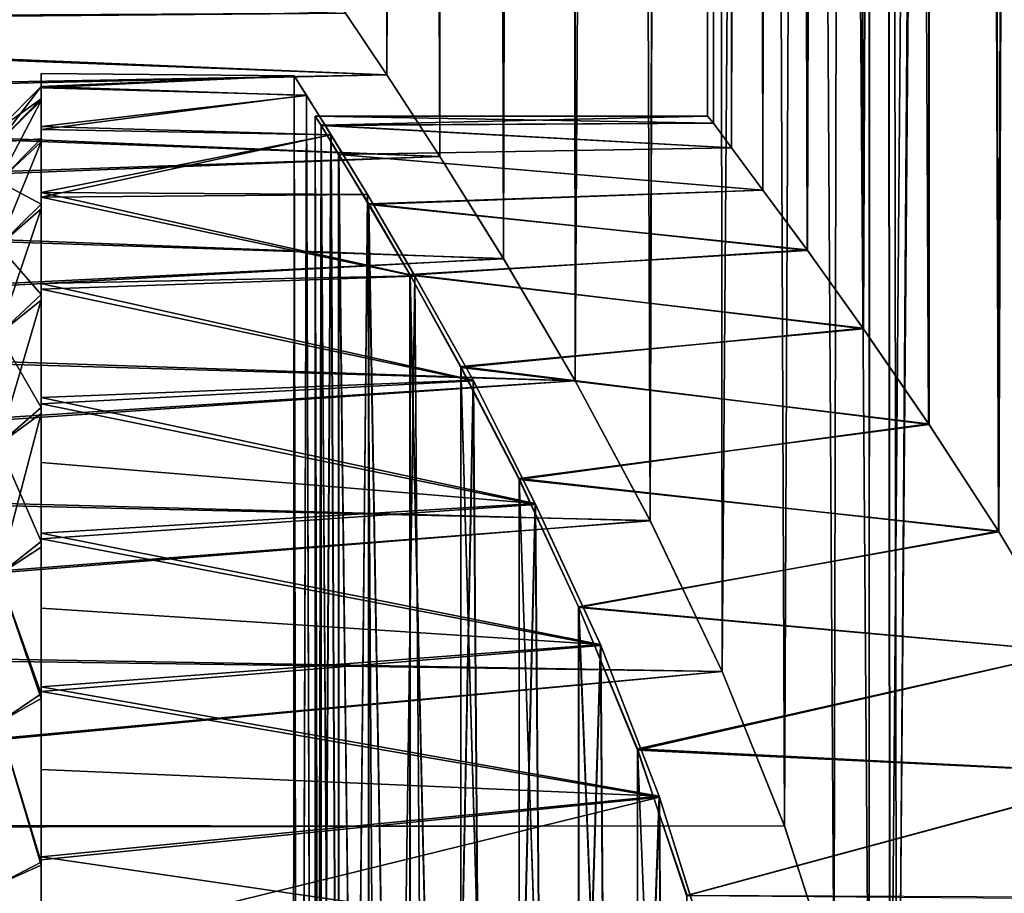
# Model space of a CAD drawing. Units: millimetres. Extents: x -72 to 116, y -4 to 920.
# Drawn here: x -28 to -17, y 631 to 641 of the extents above; entities that cross this region are included whole.
import ezdxf

# ---------------------------------------------------------------- set-up
doc = ezdxf.new("R2010")
doc.units = ezdxf.units.MM
doc.header["$LTSCALE"] = 65.185185
for name, color, linetype in [('118', 7, 'CONTINUOUS'), ('149', 7, 'CONTINUOUS'), ('186', 7, 'CONTINUOUS'), ('347', 7, 'CONTINUOUS'), ('355', 7, 'CONTINUOUS'), ('364', 7, 'CONTINUOUS'), ('371', 7, 'CONTINUOUS'), ('395', 7, 'CONTINUOUS'), ('397', 7, 'CONTINUOUS'), ('401', 7, 'CONTINUOUS'), ('404', 7, 'CONTINUOUS'), ('407', 7, 'CONTINUOUS')]:
    doc.layers.add(name, color=color, linetype=linetype)

msp = doc.modelspace()

# ---------------------------------------------------------------- linework, layer by layer
at = {"layer": '118', "color": 7, "linetype": 'CONTINUOUS', "true_color": 0xc8c8c8}
for points in [[(-24.233, 641.454, -5.505), (-24.059, 885, -6.22), (-23.749, 640.733, -7.315), (-24.233, 641.454, -5.505)], [(-24.059, 885, -6.22), (-23.075, 885, -9.211), (-23.749, 640.733, -7.315), (-24.059, 885, -6.22)], [(-23.749, 640.733, -7.315), (-23.075, 885, -9.211), (-23.128, 639.779, -9.088), (-23.749, 640.733, -7.315)], [(-23.128, 639.779, -9.088), (-23.075, 885, -9.211), (-22.384, 638.584, -10.793), (-23.128, 639.779, -9.088)], [(-23.075, 885, -9.211), (-21.721, 885, -12.071), (-22.384, 638.584, -10.793), (-23.075, 885, -9.211)], [(-22.384, 638.584, -10.793), (-21.721, 885, -12.071), (-21.546, 637.155, -12.381), (-22.384, 638.584, -10.793)], [(-21.721, 885, -12.071), (-20.02, 885, -14.715), (-21.546, 637.155, -12.381), (-21.721, 885, -12.071)], [(-21.546, 637.155, -12.381), (-20.02, 885, -14.715), (-20.669, 635.521, -13.796), (-21.546, 637.155, -12.381)], [(-20.669, 635.521, -13.796), (-20.02, 885, -14.715), (-19.83, 633.757, -14.977), (-20.669, 635.521, -13.796)], [(-20.02, 885, -14.715), (-17.996, 885, -17.135), (-19.83, 633.757, -14.977), (-20.02, 885, -14.715)], [(-19.83, 633.757, -14.977), (-17.996, 885, -17.135), (-19.101, 631.952, -15.896), (-19.83, 633.757, -14.977)], [(-19.101, 631.952, -15.896), (-17.996, 885, -17.135), (-18.522, 630.156, -16.566), (-19.101, 631.952, -15.896)], [(-18.522, 630.156, -16.566), (-17.996, 885, -17.135), (-18.111, 628.391, -17.016), (-18.522, 630.156, -16.566)], [(-18.111, 628.391, -17.016), (-17.996, 885, -17.135), (-17.868, 626.667, -17.27), (-18.111, 628.391, -17.016)], [(-17.996, 885, -17.135), (-15.71, 885, -19.252), (-17.868, 626.667, -17.27), (-17.996, 885, -17.135)], [(-17.868, 626.667, -17.27), (-15.71, 885, -19.252), (-17.79, 625, -17.35), (-17.868, 626.667, -17.27)], [(-15.71, 885, -19.252), (-15.843, 30, -19.143), (-17.79, 625, -17.35), (-15.71, 885, -19.252)]]:
    msp.add_3dface(points, dxfattribs=at)
at = {"layer": '149', "color": 7, "linetype": 'CONTINUOUS', "true_color": 0xc8c8c8}
for points in [[(-24.233, 641.454, 5.504), (-23.749, 640.733, 7.314), (-24.064, 885, 6.199), (-24.233, 641.454, 5.504)], [(-23.749, 640.733, 7.314), (-23.129, 639.779, 9.087), (-24.064, 885, 6.199), (-23.749, 640.733, 7.314)], [(-24.064, 885, 6.199), (-23.129, 639.779, 9.087), (-23.094, 885, 9.167), (-24.064, 885, 6.199)], [(-23.129, 639.779, 9.087), (-22.385, 638.585, 10.791), (-23.094, 885, 9.167), (-23.129, 639.779, 9.087)], [(-23.094, 885, 9.167), (-22.385, 638.585, 10.791), (-21.76, 885, 12), (-23.094, 885, 9.167)], [(-22.385, 638.585, 10.791), (-21.547, 637.156, 12.38), (-21.76, 885, 12), (-22.385, 638.585, 10.791)], [(-21.547, 637.156, 12.38), (-20.669, 635.522, 13.795), (-21.76, 885, 12), (-21.547, 637.156, 12.38)], [(-21.76, 885, 12), (-20.669, 635.522, 13.795), (-20.088, 885, 14.624), (-21.76, 885, 12)], [(-20.669, 635.522, 13.795), (-19.83, 633.758, 14.976), (-20.088, 885, 14.624), (-20.669, 635.522, 13.795)], [(-18.523, 630.158, 16.566), (-18.111, 628.392, 17.015), (-20.088, 885, 14.624), (-18.523, 630.158, 16.566)], [(-20.088, 885, 14.624), (-18.111, 628.392, 17.015), (-18.096, 885, 17.029), (-20.088, 885, 14.624)], [(-19.101, 631.953, 15.895), (-18.523, 630.158, 16.566), (-20.088, 885, 14.624), (-19.101, 631.953, 15.895)], [(-19.83, 633.758, 14.976), (-19.101, 631.953, 15.895), (-20.088, 885, 14.624), (-19.83, 633.758, 14.976)], [(-18.111, 628.392, 17.015), (-17.868, 626.667, 17.27), (-18.096, 885, 17.029), (-18.111, 628.392, 17.015)], [(-17.868, 626.667, 17.27), (-17.79, 625, 17.35), (-18.096, 885, 17.029), (-17.868, 626.667, 17.27)], [(-18.096, 885, 17.029), (-17.79, 625, 17.35), (-15.843, 885, 19.143), (-18.096, 885, 17.029)], [(-17.79, 625, 17.35), (-15.71, 30, 19.252), (-15.843, 885, 19.143), (-17.79, 625, 17.35)]]:
    msp.add_3dface(points, dxfattribs=at)
at = {"layer": '186', "color": 7, "linetype": 'CONTINUOUS', "true_color": 0xc8c8c8}
for points in [[(-39.25, 642.003, -3.446), (-24.233, 641.454, -5.505), (-39.25, 641.372, -5.737), (-39.25, 642.003, -3.446)], [(-39.25, 641.323, 5.873), (-24.577, 641.957, 3.675), (-39.25, 641.974, 3.584), (-39.25, 641.323, 5.873)], [(-24.233, 641.454, 5.504), (-24.577, 641.957, 3.675), (-39.25, 641.323, 5.873), (-24.233, 641.454, 5.504)], [(-23.749, 640.733, 7.314), (-24.233, 641.454, 5.504), (-39.25, 641.323, 5.873), (-23.749, 640.733, 7.314)], [(-24.233, 641.454, -5.505), (-23.749, 640.733, -7.315), (-39.25, 641.372, -5.737), (-24.233, 641.454, -5.505)], [(-39.25, 641.372, -5.737), (-23.749, 640.733, -7.315), (-39.25, 640.447, -7.899), (-39.25, 641.372, -5.737)], [(-39.25, 640.382, 8.025), (-23.749, 640.733, 7.314), (-39.25, 641.323, 5.873), (-39.25, 640.382, 8.025)], [(-23.129, 639.779, 9.087), (-23.749, 640.733, 7.314), (-39.25, 640.382, 8.025), (-23.129, 639.779, 9.087)], [(-23.749, 640.733, -7.315), (-23.128, 639.779, -9.088), (-39.25, 640.447, -7.899), (-23.749, 640.733, -7.315)], [(-39.25, 640.447, -7.899), (-23.128, 639.779, -9.088), (-39.25, 639.224, -9.932), (-39.25, 640.447, -7.899)], [(-39.25, 639.148, 10.039), (-23.129, 639.779, 9.087), (-39.25, 640.382, 8.025), (-39.25, 639.148, 10.039)], [(-22.385, 638.585, 10.791), (-23.129, 639.779, 9.087), (-39.25, 639.148, 10.039), (-22.385, 638.585, 10.791)], [(-23.128, 639.779, -9.088), (-22.384, 638.584, -10.793), (-39.25, 639.224, -9.932), (-23.128, 639.779, -9.088)], [(-39.25, 639.224, -9.932), (-22.384, 638.584, -10.793), (-39.25, 637.748, -11.768), (-39.25, 639.224, -9.932)], [(-39.25, 637.67, 11.852), (-22.385, 638.585, 10.791), (-39.25, 639.148, 10.039), (-39.25, 637.67, 11.852)], [(-21.547, 637.156, 12.38), (-22.385, 638.585, 10.791), (-39.25, 637.67, 11.852), (-21.547, 637.156, 12.38)], [(-22.384, 638.584, -10.793), (-21.546, 637.155, -12.381), (-39.25, 637.748, -11.768), (-22.384, 638.584, -10.793)], [(-39.25, 637.748, -11.768), (-21.546, 637.155, -12.381), (-39.25, 636.017, -13.401), (-39.25, 637.748, -11.768)], [(-39.25, 635.947, 13.459), (-21.547, 637.156, 12.38), (-39.25, 637.67, 11.852), (-39.25, 635.947, 13.459)], [(-20.669, 635.522, 13.795), (-21.547, 637.156, 12.38), (-39.25, 635.947, 13.459), (-20.669, 635.522, 13.795)], [(-21.546, 637.155, -12.381), (-20.669, 635.521, -13.796), (-39.25, 636.017, -13.401), (-21.546, 637.155, -12.381)], [(-39.25, 636.017, -13.401), (-20.669, 635.521, -13.796), (-39.25, 634.088, -14.778), (-39.25, 636.017, -13.401)], [(-39.25, 634.031, 14.813), (-20.669, 635.522, 13.795), (-39.25, 635.947, 13.459), (-39.25, 634.031, 14.813)], [(-19.83, 633.758, 14.976), (-20.669, 635.522, 13.795), (-39.25, 634.031, 14.813), (-19.83, 633.758, 14.976)], [(-20.669, 635.521, -13.796), (-19.83, 633.757, -14.977), (-39.25, 634.088, -14.778), (-20.669, 635.521, -13.796)], [(-39.25, 634.088, -14.778), (-19.83, 633.757, -14.977), (-39.25, 631.964, -15.887), (-39.25, 634.088, -14.778)], [(-39.25, 631.927, 15.904), (-19.83, 633.758, 14.976), (-39.25, 634.031, 14.813), (-39.25, 631.927, 15.904)], [(-19.101, 631.953, 15.895), (-19.83, 633.758, 14.976), (-39.25, 631.927, 15.904), (-19.101, 631.953, 15.895)], [(-19.83, 633.757, -14.977), (-19.101, 631.952, -15.896), (-39.25, 631.964, -15.887), (-19.83, 633.757, -14.977)], [(-19.101, 631.952, -15.896), (-18.522, 630.156, -16.566), (-39.25, 631.964, -15.887), (-19.101, 631.952, -15.896)], [(-39.25, 631.964, -15.887), (-18.522, 630.156, -16.566), (-39.25, 629.719, -16.696), (-39.25, 631.964, -15.887)], [(-18.523, 630.158, 16.566), (-19.101, 631.953, 15.895), (-39.25, 631.927, 15.904), (-18.523, 630.158, 16.566)], [(-39.25, 629.7, 16.701), (-18.523, 630.158, 16.566), (-39.25, 631.927, 15.904), (-39.25, 629.7, 16.701)]]:
    msp.add_3dface(points, dxfattribs=at)
at = {"layer": '347', "color": 7, "linetype": 'CONTINUOUS', "true_color": 0xc8c8c8}
for points in [[(-28.29, 639.946, 2.149), (-28.29, 640.1), (-27.79, 640.598, 0.063), (-28.29, 639.946, 2.149)], [(-27.79, 640.433, 2.276), (-28.29, 639.946, 2.149), (-27.79, 640.598, 0.063), (-27.79, 640.433, 2.276)], [(-27.79, 640.598, 0.063), (-28.29, 640.1), (-27.79, 640.451, -2.151), (-27.79, 640.598, 0.063)], [(-28.29, 640.1), (-28.29, 639.946, -2.149), (-27.79, 640.451, -2.151), (-28.29, 640.1)], [(-27.79, 640.451, -2.151), (-28.29, 639.946, -2.149), (-27.79, 639.986, -4.324), (-27.79, 640.451, -2.151)], [(-28.29, 639.488, 4.254), (-28.29, 639.946, 2.149), (-27.79, 640.433, 2.276), (-28.29, 639.488, 4.254)], [(-27.79, 639.949, 4.448), (-28.29, 639.488, 4.254), (-27.79, 640.433, 2.276), (-27.79, 639.949, 4.448)], [(-28.29, 639.946, -2.149), (-28.29, 639.488, -4.254), (-27.79, 639.986, -4.324), (-28.29, 639.946, -2.149)], [(-27.79, 639.986, -4.324), (-28.29, 639.488, -4.254), (-27.79, 639.222, -6.411), (-27.79, 639.986, -4.324)], [(-28.29, 638.735, 6.273), (-28.29, 639.488, 4.254), (-27.79, 639.949, 4.448), (-28.29, 638.735, 6.273)], [(-27.79, 639.168, 6.529), (-28.29, 638.735, 6.273), (-27.79, 639.949, 4.448), (-27.79, 639.168, 6.529)], [(-28.29, 639.488, -4.254), (-28.29, 638.735, -6.273), (-27.79, 639.222, -6.411), (-28.29, 639.488, -4.254)], [(-27.79, 639.222, -6.411), (-28.29, 638.735, -6.273), (-27.79, 638.166, -8.364), (-27.79, 639.222, -6.411)], [(-28.29, 637.703, 8.164), (-28.29, 638.735, 6.273), (-27.79, 639.168, 6.529), (-28.29, 637.703, 8.164)], [(-27.79, 638.101, 8.466), (-28.29, 637.703, 8.164), (-27.79, 639.168, 6.529), (-27.79, 638.101, 8.466)], [(-28.29, 638.735, -6.273), (-28.29, 637.703, -8.164), (-27.79, 638.166, -8.364), (-28.29, 638.735, -6.273)], [(-27.79, 638.166, -8.364), (-28.29, 637.703, -8.164), (-27.79, 636.846, -10.151), (-27.79, 638.166, -8.364)], [(-28.29, 636.412, 9.888), (-28.29, 637.703, 8.164), (-27.79, 638.101, 8.466), (-28.29, 636.412, 9.888)], [(-27.79, 636.775, 10.232), (-28.29, 636.412, 9.888), (-27.79, 638.101, 8.466), (-27.79, 636.775, 10.232)], [(-28.29, 637.703, -8.164), (-28.29, 636.412, -9.888), (-27.79, 636.846, -10.151), (-28.29, 637.703, -8.164)], [(-27.79, 636.846, -10.151), (-28.29, 636.412, -9.888), (-27.79, 635.278, -11.733), (-27.79, 636.846, -10.151)], [(-28.29, 634.888, 11.412), (-28.29, 636.412, 9.888), (-27.79, 636.775, 10.232), (-28.29, 634.888, 11.412)], [(-27.79, 635.212, 11.791), (-28.29, 634.888, 11.412), (-27.79, 636.775, 10.232), (-27.79, 635.212, 11.791)], [(-28.29, 636.412, -9.888), (-28.29, 634.888, -11.412), (-27.79, 635.278, -11.733), (-28.29, 636.412, -9.888)], [(-27.79, 635.278, -11.733), (-28.29, 634.888, -11.412), (-27.79, 633.498, -13.082), (-27.79, 635.278, -11.733)], [(-27.79, 633.444, 13.117), (-28.29, 634.888, 11.412), (-27.79, 635.212, 11.791), (-27.79, 633.444, 13.117)], [(-28.29, 633.164, 12.703), (-28.29, 634.888, 11.412), (-27.79, 633.444, 13.117), (-28.29, 633.164, 12.703)], [(-28.29, 634.888, -11.412), (-28.29, 633.164, -12.703), (-27.79, 633.498, -13.082), (-28.29, 634.888, -11.412)], [(-27.79, 633.498, -13.082), (-28.29, 633.164, -12.703), (-27.79, 631.531, -14.163), (-27.79, 633.498, -13.082)], [(-27.79, 631.495, 14.181), (-28.29, 633.164, 12.703), (-27.79, 633.444, 13.117), (-27.79, 631.495, 14.181)], [(-28.29, 631.273, 13.735), (-28.29, 633.164, 12.703), (-27.79, 631.495, 14.181), (-28.29, 631.273, 13.735)], [(-28.29, 633.164, -12.703), (-28.29, 631.273, -13.735), (-27.79, 631.531, -14.163), (-28.29, 633.164, -12.703)], [(-27.79, 631.531, -14.163), (-28.29, 631.273, -13.735), (-27.79, 629.429, -14.958), (-27.79, 631.531, -14.163)], [(-27.79, 629.41, 14.964), (-28.29, 631.273, 13.735), (-27.79, 631.495, 14.181), (-27.79, 629.41, 14.964)], [(-28.29, 629.254, 14.488), (-28.29, 631.273, 13.735), (-27.79, 629.41, 14.964), (-28.29, 629.254, 14.488)], [(-28.29, 631.273, -13.735), (-28.29, 629.254, -14.488), (-27.79, 629.429, -14.958), (-28.29, 631.273, -13.735)]]:
    msp.add_3dface(points, dxfattribs=at)
at = {"layer": '355', "color": 7, "linetype": 'CONTINUOUS', "true_color": 0xc8c8c8}
for points in [[(-27.79, 640.599, 2.172), (-27.79, 640.598, 0.063), (-27.79, 640.748, -0.063), (-27.79, 640.599, 2.172)], [(-27.79, 640.748, -0.063), (-27.79, 640.598, 0.063), (-27.79, 640.581, -2.298), (-27.79, 640.748, -0.063)], [(-27.79, 640.433, 2.276), (-27.79, 640.598, 0.063), (-27.79, 640.599, 2.172), (-27.79, 640.433, 2.276)], [(-27.79, 640.13, 4.366), (-27.79, 640.433, 2.276), (-27.79, 640.599, 2.172), (-27.79, 640.13, 4.366)], [(-27.79, 640.598, 0.063), (-27.79, 640.451, -2.151), (-27.79, 640.581, -2.298), (-27.79, 640.598, 0.063)], [(-27.79, 640.581, -2.298), (-27.79, 640.451, -2.151), (-27.79, 640.093, -4.49), (-27.79, 640.581, -2.298)], [(-27.79, 640.451, -2.151), (-27.79, 639.986, -4.324), (-27.79, 640.093, -4.49), (-27.79, 640.451, -2.151)], [(-27.79, 639.949, 4.448), (-27.79, 640.433, 2.276), (-27.79, 640.13, 4.366), (-27.79, 639.949, 4.448)], [(-27.79, 639.358, 6.473), (-27.79, 639.949, 4.448), (-27.79, 640.13, 4.366), (-27.79, 639.358, 6.473)], [(-27.79, 640.093, -4.49), (-27.79, 639.986, -4.324), (-27.79, 639.304, -6.592), (-27.79, 640.093, -4.49)], [(-27.79, 639.986, -4.324), (-27.79, 639.222, -6.411), (-27.79, 639.304, -6.592), (-27.79, 639.986, -4.324)], [(-27.79, 639.168, 6.529), (-27.79, 639.949, 4.448), (-27.79, 639.358, 6.473), (-27.79, 639.168, 6.529)], [(-27.79, 638.293, 8.444), (-27.79, 639.168, 6.529), (-27.79, 639.358, 6.473), (-27.79, 638.293, 8.444)], [(-27.79, 639.304, -6.592), (-27.79, 639.222, -6.411), (-27.79, 638.227, -8.548), (-27.79, 639.304, -6.592)], [(-27.79, 639.222, -6.411), (-27.79, 638.166, -8.364), (-27.79, 638.227, -8.548), (-27.79, 639.222, -6.411)], [(-27.79, 638.101, 8.466), (-27.79, 639.168, 6.529), (-27.79, 638.293, 8.444), (-27.79, 638.101, 8.466)], [(-27.79, 636.96, 10.248), (-27.79, 638.101, 8.466), (-27.79, 638.293, 8.444), (-27.79, 636.96, 10.248)], [(-27.79, 638.227, -8.548), (-27.79, 638.166, -8.364), (-27.79, 636.889, -10.331), (-27.79, 638.227, -8.548)], [(-27.79, 638.166, -8.364), (-27.79, 636.846, -10.151), (-27.79, 636.889, -10.331), (-27.79, 638.166, -8.364)], [(-27.79, 636.775, 10.232), (-27.79, 638.101, 8.466), (-27.79, 636.96, 10.248), (-27.79, 636.775, 10.232)], [(-27.79, 636.201, 11.071), (-27.79, 636.775, 10.232), (-27.79, 636.96, 10.248), (-27.79, 636.201, 11.071)], [(-27.79, 636.889, -10.331), (-27.79, 636.846, -10.151), (-27.79, 635.311, -11.904), (-27.79, 636.889, -10.331)], [(-27.79, 636.846, -10.151), (-27.79, 635.278, -11.733), (-27.79, 635.311, -11.904), (-27.79, 636.846, -10.151)], [(-27.79, 635.212, 11.791), (-27.79, 636.775, 10.232), (-27.79, 635.377, 11.846), (-27.79, 635.212, 11.791)], [(-27.79, 635.377, 11.846), (-27.79, 636.775, 10.232), (-27.79, 636.201, 11.071), (-27.79, 635.377, 11.846)], [(-27.79, 634.499, 12.562), (-27.79, 635.212, 11.791), (-27.79, 635.377, 11.846), (-27.79, 634.499, 12.562)], [(-27.79, 635.311, -11.904), (-27.79, 635.278, -11.733), (-27.79, 633.526, -13.243), (-27.79, 635.311, -11.904)], [(-27.79, 635.278, -11.733), (-27.79, 633.498, -13.082), (-27.79, 633.526, -13.243), (-27.79, 635.278, -11.733)], [(-27.79, 633.444, 13.117), (-27.79, 635.212, 11.791), (-27.79, 633.58, 13.208), (-27.79, 633.444, 13.117)], [(-27.79, 633.58, 13.208), (-27.79, 635.212, 11.791), (-27.79, 634.499, 12.562), (-27.79, 633.58, 13.208)], [(-27.79, 632.612, 13.785), (-27.79, 633.444, 13.117), (-27.79, 633.58, 13.208), (-27.79, 632.612, 13.785)], [(-27.79, 633.526, -13.243), (-27.79, 633.498, -13.082), (-27.79, 631.557, -14.317), (-27.79, 633.526, -13.243)], [(-27.79, 633.498, -13.082), (-27.79, 631.531, -14.163), (-27.79, 631.557, -14.317), (-27.79, 633.498, -13.082)], [(-27.79, 631.495, 14.181), (-27.79, 633.444, 13.117), (-27.79, 631.594, 14.299), (-27.79, 631.495, 14.181)], [(-27.79, 631.594, 14.299), (-27.79, 633.444, 13.117), (-27.79, 632.612, 13.785), (-27.79, 631.594, 14.299)], [(-27.79, 630.541, 14.741), (-27.79, 631.495, 14.181), (-27.79, 631.594, 14.299), (-27.79, 630.541, 14.741)], [(-27.79, 631.557, -14.317), (-27.79, 631.531, -14.163), (-27.79, 630.514, -14.752), (-27.79, 631.557, -14.317)], [(-27.79, 631.531, -14.163), (-27.79, 629.429, -14.958), (-27.79, 630.514, -14.752), (-27.79, 631.531, -14.163)], [(-27.79, 629.41, 14.964), (-27.79, 631.495, 14.181), (-27.79, 629.471, 15.102), (-27.79, 629.41, 14.964)], [(-27.79, 629.471, 15.102), (-27.79, 631.495, 14.181), (-27.79, 630.541, 14.741), (-27.79, 629.471, 15.102)]]:
    msp.add_3dface(points, dxfattribs=at)
at = {"layer": '364', "color": 7, "linetype": 'CONTINUOUS', "true_color": 0xc8c8c8}
for points in [[(-27.79, 640.599, 2.172), (-27.79, 640.748, -0.063), (-24.831, 640.721, 0.957), (-27.79, 640.599, 2.172)], [(-27.79, 640.748, -0.063), (-27.79, 640.581, -2.298), (-24.832, 640.722, -0.939), (-27.79, 640.748, -0.063)], [(-24.831, 640.721, 0.957), (-27.79, 640.748, -0.063), (-24.832, 640.722, -0.939), (-24.831, 640.721, 0.957)], [(-24.832, 640.722, -0.939), (-27.79, 640.581, -2.298), (-24.688, 640.495, -2.822), (-24.832, 640.722, -0.939)], [(-24.686, 640.492, 2.837), (-27.79, 640.599, 2.172), (-24.831, 640.721, 0.957), (-24.686, 640.492, 2.837)], [(-27.79, 640.13, 4.366), (-27.79, 640.599, 2.172), (-24.686, 640.492, 2.837), (-27.79, 640.13, 4.366)], [(-27.79, 640.581, -2.298), (-27.79, 640.093, -4.49), (-24.688, 640.495, -2.822), (-27.79, 640.581, -2.298)], [(-24.688, 640.495, -2.822), (-27.79, 640.093, -4.49), (-24.403, 640.034, -4.695), (-24.688, 640.495, -2.822)], [(-24.401, 640.031, 4.705), (-27.79, 640.13, 4.366), (-24.686, 640.492, 2.837), (-24.401, 640.031, 4.705)], [(-27.79, 639.358, 6.473), (-27.79, 640.13, 4.366), (-24.401, 640.031, 4.705), (-27.79, 639.358, 6.473)], [(-27.79, 640.093, -4.49), (-27.79, 639.304, -6.592), (-24.403, 640.034, -4.695), (-27.79, 640.093, -4.49)], [(-24.403, 640.034, -4.695), (-27.79, 639.304, -6.592), (-23.974, 639.334, -6.526), (-24.403, 640.034, -4.695)], [(-23.973, 639.333, 6.53), (-27.79, 639.358, 6.473), (-24.401, 640.031, 4.705), (-23.973, 639.333, 6.53)], [(-27.79, 638.293, 8.444), (-27.79, 639.358, 6.473), (-23.422, 638.382, 8.306), (-27.79, 638.293, 8.444)], [(-23.422, 638.382, 8.306), (-27.79, 639.358, 6.473), (-23.973, 639.333, 6.53), (-23.422, 638.382, 8.306)], [(-23.974, 639.334, -6.526), (-27.79, 639.304, -6.592), (-23.422, 638.38, -8.308), (-23.974, 639.334, -6.526)], [(-27.79, 639.304, -6.592), (-27.79, 638.227, -8.548), (-23.422, 638.38, -8.308), (-27.79, 639.304, -6.592)], [(-22.738, 637.164, 10.005), (-27.79, 638.293, 8.444), (-23.422, 638.382, 8.306), (-22.738, 637.164, 10.005)], [(-23.422, 638.38, -8.308), (-27.79, 638.227, -8.548), (-22.734, 637.158, -10.012), (-23.422, 638.38, -8.308)], [(-27.79, 636.96, 10.248), (-27.79, 638.293, 8.444), (-22.738, 637.164, 10.005), (-27.79, 636.96, 10.248)], [(-27.79, 638.227, -8.548), (-27.79, 636.889, -10.331), (-22.734, 637.158, -10.012), (-27.79, 638.227, -8.548)], [(-22.015, 635.721, 11.538), (-27.79, 636.96, 10.248), (-22.738, 637.164, 10.005), (-22.015, 635.721, 11.538)], [(-22.734, 637.158, -10.012), (-27.79, 636.889, -10.331), (-22.01, 635.711, -11.547), (-22.734, 637.158, -10.012)], [(-27.79, 636.201, 11.071), (-27.79, 636.96, 10.248), (-22.015, 635.721, 11.538), (-27.79, 636.201, 11.071)], [(-27.79, 636.889, -10.331), (-27.79, 635.311, -11.904), (-22.01, 635.711, -11.547), (-27.79, 636.889, -10.331)], [(-27.79, 635.377, 11.846), (-27.79, 636.201, 11.071), (-22.015, 635.721, 11.538), (-27.79, 635.377, 11.846)], [(-21.253, 634.075, 12.873), (-27.79, 635.377, 11.846), (-22.015, 635.721, 11.538), (-21.253, 634.075, 12.873)], [(-22.01, 635.711, -11.547), (-27.79, 635.311, -11.904), (-21.249, 634.063, -12.881), (-22.01, 635.711, -11.547)], [(-27.79, 634.499, 12.562), (-27.79, 635.377, 11.846), (-21.253, 634.075, 12.873), (-27.79, 634.499, 12.562)], [(-27.79, 635.311, -11.904), (-27.79, 633.526, -13.243), (-21.249, 634.063, -12.881), (-27.79, 635.311, -11.904)], [(-27.79, 633.58, 13.208), (-27.79, 634.499, 12.562), (-21.253, 634.075, 12.873), (-27.79, 633.58, 13.208)], [(-20.565, 632.3, 13.956), (-27.79, 633.58, 13.208), (-21.253, 634.075, 12.873), (-20.565, 632.3, 13.956)], [(-21.249, 634.063, -12.881), (-27.79, 633.526, -13.243), (-20.561, 632.289, -13.962), (-21.249, 634.063, -12.881)], [(-27.79, 632.612, 13.785), (-27.79, 633.58, 13.208), (-20.565, 632.3, 13.956), (-27.79, 632.612, 13.785)], [(-27.79, 633.526, -13.243), (-27.79, 631.557, -14.317), (-20.561, 632.289, -13.962), (-27.79, 633.526, -13.243)], [(-27.79, 631.594, 14.299), (-27.79, 632.612, 13.785), (-20.565, 632.3, 13.956), (-27.79, 631.594, 14.299)], [(-19.986, 630.45, 14.777), (-27.79, 631.594, 14.299), (-20.565, 632.3, 13.956), (-19.986, 630.45, 14.777)], [(-27.79, 631.557, -14.317), (-27.79, 630.514, -14.752), (-20.561, 632.289, -13.962), (-27.79, 631.557, -14.317)], [(-20.561, 632.289, -13.962), (-27.79, 630.514, -14.752), (-19.984, 630.444, -14.779), (-20.561, 632.289, -13.962)], [(-27.79, 630.541, 14.741), (-27.79, 631.594, 14.299), (-19.986, 630.45, 14.777), (-27.79, 630.541, 14.741)]]:
    msp.add_3dface(points, dxfattribs=at)
at = {"layer": '371', "color": 7, "linetype": 'CONTINUOUS', "true_color": 0xc8c8c8}
for points in [[(-24.784, 609.352, -1.806), (-24.85, 609.25, 0.009), (-24.832, 640.722, -0.939), (-24.784, 609.352, -1.806)], [(-24.85, 609.25, 0.009), (-24.831, 640.721, 0.957), (-24.832, 640.722, -0.939), (-24.85, 609.25, 0.009)], [(-24.85, 609.25, 0.009), (-24.783, 609.354, 1.823), (-24.831, 640.721, 0.957), (-24.85, 609.25, 0.009)], [(-24.784, 609.352, -1.806), (-24.832, 640.722, -0.939), (-24.688, 640.495, -2.822), (-24.784, 609.352, -1.806)], [(-24.783, 609.354, 1.823), (-24.686, 640.492, 2.837), (-24.831, 640.721, 0.957), (-24.783, 609.354, 1.823)], [(-24.586, 609.668, -3.61), (-24.784, 609.352, -1.806), (-24.688, 640.495, -2.822), (-24.586, 609.668, -3.61)], [(-24.783, 609.354, 1.823), (-24.584, 609.672, 3.623), (-24.686, 640.492, 2.837), (-24.783, 609.354, 1.823)], [(-24.586, 609.668, -3.61), (-24.688, 640.495, -2.822), (-24.403, 640.034, -4.695), (-24.586, 609.668, -3.61)], [(-24.584, 609.672, 3.623), (-24.401, 640.031, 4.705), (-24.686, 640.492, 2.837), (-24.584, 609.672, 3.623)], [(-24.258, 610.202, -5.394), (-24.586, 609.668, -3.61), (-24.403, 640.034, -4.695), (-24.258, 610.202, -5.394)], [(-24.584, 609.672, 3.623), (-24.256, 610.205, 5.402), (-24.401, 640.031, 4.705), (-24.584, 609.672, 3.623)], [(-24.258, 610.202, -5.394), (-24.403, 640.034, -4.695), (-23.974, 639.334, -6.526), (-24.258, 610.202, -5.394)], [(-24.256, 610.205, 5.402), (-23.973, 639.333, 6.53), (-24.401, 640.031, 4.705), (-24.256, 610.205, 5.402)], [(-23.802, 610.958, -7.139), (-24.258, 610.202, -5.394), (-23.974, 639.334, -6.526), (-23.802, 610.958, -7.139)], [(-24.256, 610.205, 5.402), (-23.802, 610.958, 7.141), (-23.973, 639.333, 6.53), (-24.256, 610.205, 5.402)], [(-23.802, 610.958, -7.139), (-23.974, 639.334, -6.526), (-23.422, 638.38, -8.308), (-23.802, 610.958, -7.139)], [(-23.802, 610.958, 7.141), (-23.422, 638.382, 8.306), (-23.973, 639.333, 6.53), (-23.802, 610.958, 7.141)], [(-23.802, 610.958, 7.141), (-23.231, 611.96, 8.822), (-23.422, 638.382, 8.306), (-23.802, 610.958, 7.141)], [(-23.23, 611.962, -8.825), (-23.802, 610.958, -7.139), (-23.422, 638.38, -8.308), (-23.23, 611.962, -8.825)], [(-23.231, 611.96, 8.822), (-22.738, 637.164, 10.005), (-23.422, 638.382, 8.306), (-23.231, 611.96, 8.822)], [(-23.23, 611.962, -8.825), (-23.422, 638.38, -8.308), (-22.734, 637.158, -10.012), (-23.23, 611.962, -8.825)], [(-23.231, 611.96, 8.822), (-22.556, 613.198, 10.428), (-22.738, 637.164, 10.005), (-23.231, 611.96, 8.822)], [(-22.553, 613.205, -10.436), (-23.23, 611.962, -8.825), (-22.734, 637.158, -10.012), (-22.553, 613.205, -10.436)], [(-22.556, 613.198, 10.428), (-22.015, 635.721, 11.538), (-22.738, 637.164, 10.005), (-22.556, 613.198, 10.428)], [(-22.553, 613.205, -10.436), (-22.734, 637.158, -10.012), (-22.01, 635.711, -11.547), (-22.553, 613.205, -10.436)], [(-22.556, 613.198, 10.428), (-21.845, 614.626, 11.846), (-22.015, 635.721, 11.538), (-22.556, 613.198, 10.428)], [(-21.84, 614.637, -11.855), (-22.553, 613.205, -10.436), (-22.01, 635.711, -11.547), (-21.84, 614.637, -11.855)], [(-21.845, 614.626, 11.846), (-21.253, 634.075, 12.873), (-22.015, 635.721, 11.538), (-21.845, 614.626, 11.846)], [(-21.84, 614.637, -11.855), (-22.01, 635.711, -11.547), (-21.249, 634.063, -12.881), (-21.84, 614.637, -11.855)], [(-21.845, 614.626, 11.846), (-21.121, 616.255, 13.093), (-21.253, 634.075, 12.873), (-21.845, 614.626, 11.846)], [(-21.116, 616.266, -13.101), (-21.84, 614.637, -11.855), (-21.249, 634.063, -12.881), (-21.116, 616.266, -13.101)], [(-21.121, 616.255, 13.093), (-20.565, 632.3, 13.956), (-21.253, 634.075, 12.873), (-21.121, 616.255, 13.093)], [(-21.116, 616.266, -13.101), (-21.249, 634.063, -12.881), (-20.561, 632.289, -13.962), (-21.116, 616.266, -13.101)], [(-21.121, 616.255, 13.093), (-20.469, 617.965, 14.09), (-20.565, 632.3, 13.956), (-21.121, 616.255, 13.093)], [(-20.465, 617.976, -14.096), (-21.116, 616.266, -13.101), (-20.561, 632.289, -13.962), (-20.465, 617.976, -14.096)], [(-20.469, 617.965, 14.09), (-19.986, 630.45, 14.777), (-20.565, 632.3, 13.956), (-20.469, 617.965, 14.09)], [(-20.465, 617.976, -14.096), (-20.561, 632.289, -13.962), (-19.984, 630.444, -14.779), (-20.465, 617.976, -14.096)]]:
    msp.add_3dface(points, dxfattribs=at)
at = {"layer": '395', "color": 7, "linetype": 'CONTINUOUS', "true_color": 0xc8c8c8}
for points in [[(-20, 846), (-19.823, 846, 2.646), (-20, 640.25), (-20, 846)], [(-20, 640.25), (-19.823, 846, 2.646), (-19.931, 640.169, 1.66), (-20, 640.25)], [(-19.931, 640.169, 1.66), (-19.823, 846, 2.646), (-19.719, 639.881, 3.342), (-19.931, 640.169, 1.66)], [(-19.823, 846, 2.646), (-19.31, 846, 5.208), (-19.719, 639.881, 3.342), (-19.823, 846, 2.646)], [(-19.719, 639.881, 3.342), (-19.31, 846, 5.208), (-19.352, 639.384, 5.049), (-19.719, 639.881, 3.342)], [(-19.352, 639.384, 5.049), (-19.31, 846, 5.208), (-18.831, 638.68, 6.738), (-19.352, 639.384, 5.049)], [(-19.31, 846, 5.208), (-18.451, 846, 7.71), (-18.831, 638.68, 6.738), (-19.31, 846, 5.208)], [(-18.831, 638.68, 6.738), (-18.451, 846, 7.71), (-18.179, 637.764, 8.339), (-18.831, 638.68, 6.738)], [(-18.451, 846, 7.71), (-17.274, 846, 10.08), (-18.179, 637.764, 8.339), (-18.451, 846, 7.71)], [(-18.179, 637.764, 8.339), (-17.274, 846, 10.08), (-17.411, 636.645, 9.842), (-18.179, 637.764, 8.339)], [(-17.411, 636.645, 9.842), (-17.274, 846, 10.08), (-16.596, 635.39, 11.161), (-17.411, 636.645, 9.842)], [(-17.274, 846, 10.08), (-15.792, 846, 12.267), (-16.596, 635.39, 11.161), (-17.274, 846, 10.08)], [(-16.596, 635.39, 11.161), (-15.792, 846, 12.267), (-15.761, 633.992, 12.312), (-16.596, 635.39, 11.161)]]:
    msp.add_3dface(points, dxfattribs=at)
at = {"layer": '397', "color": 7, "linetype": 'CONTINUOUS', "true_color": 0xc8c8c8}
for points in [[(-20, 640.25), (-19.931, 640.169, 1.66), (-24.586, 640.25), (-20, 640.25)], [(-24.586, 640.25), (-19.931, 640.169, 1.66), (-24.518, 640.141, 1.818), (-24.586, 640.25)], [(-19.931, 640.169, 1.66), (-19.719, 639.881, 3.342), (-24.518, 640.141, 1.818), (-19.931, 640.169, 1.66)], [(-24.518, 640.141, 1.818), (-19.719, 639.881, 3.342), (-24.312, 639.804, 3.659), (-24.518, 640.141, 1.818)], [(-19.719, 639.881, 3.342), (-19.352, 639.384, 5.049), (-24.312, 639.804, 3.659), (-19.719, 639.881, 3.342)], [(-24.312, 639.804, 3.659), (-19.352, 639.384, 5.049), (-23.959, 639.225, 5.496), (-24.312, 639.804, 3.659)], [(-19.352, 639.384, 5.049), (-18.831, 638.68, 6.738), (-23.959, 639.225, 5.496), (-19.352, 639.384, 5.049)], [(-23.959, 639.225, 5.496), (-18.831, 638.68, 6.738), (-23.479, 638.398, 7.284), (-23.959, 639.225, 5.496)], [(-18.831, 638.68, 6.738), (-18.179, 637.764, 8.339), (-23.479, 638.398, 7.284), (-18.831, 638.68, 6.738)], [(-23.479, 638.398, 7.284), (-18.179, 637.764, 8.339), (-22.883, 637.323, 8.984), (-23.479, 638.398, 7.284)], [(-18.179, 637.764, 8.339), (-17.411, 636.645, 9.842), (-22.883, 637.323, 8.984), (-18.179, 637.764, 8.339)], [(-22.883, 637.323, 8.984), (-17.411, 636.645, 9.842), (-22.202, 636.014, 10.547), (-22.883, 637.323, 8.984)], [(-17.411, 636.645, 9.842), (-16.596, 635.39, 11.161), (-22.202, 636.014, 10.547), (-17.411, 636.645, 9.842)], [(-22.202, 636.014, 10.547), (-16.596, 635.39, 11.161), (-21.51, 634.513, 11.919), (-22.202, 636.014, 10.547)], [(-16.596, 635.39, 11.161), (-15.761, 633.992, 12.312), (-21.51, 634.513, 11.919), (-16.596, 635.39, 11.161)], [(-21.51, 634.513, 11.919), (-15.761, 633.992, 12.312), (-20.818, 632.855, 13.072), (-21.51, 634.513, 11.919)], [(-15.761, 633.992, 12.312), (-14.986, 632.564, 13.244), (-20.818, 632.855, 13.072), (-15.761, 633.992, 12.312)], [(-20.818, 632.855, 13.072), (-14.986, 632.564, 13.244), (-20.246, 631.141, 13.959), (-20.818, 632.855, 13.072)], [(-14.986, 632.564, 13.244), (-14.308, 631.113, 13.974), (-20.246, 631.141, 13.959), (-14.986, 632.564, 13.244)]]:
    msp.add_3dface(points, dxfattribs=at)
at = {"layer": '401', "color": 7, "linetype": 'CONTINUOUS', "true_color": 0xc8c8c8}
for points in [[(-24.586, 640.25), (-24.518, 640.141, 1.818), (-24.586, 609.75), (-24.586, 640.25)], [(-24.586, 640.25), (-24.586, 609.75), (-24.517, 609.853, -1.833), (-24.586, 640.25)], [(-24.586, 640.25), (-24.517, 609.853, -1.833), (-24.517, 640.147, -1.834), (-24.586, 640.25)], [(-24.517, 609.853, -1.833), (-24.311, 610.196, -3.664), (-24.517, 640.147, -1.834), (-24.517, 609.853, -1.833)], [(-24.311, 610.196, -3.664), (-24.311, 639.804, -3.666), (-24.517, 640.147, -1.834), (-24.311, 610.196, -3.664)], [(-24.518, 640.141, 1.818), (-24.518, 609.859, 1.818), (-24.586, 609.75), (-24.518, 640.141, 1.818)], [(-24.518, 640.141, 1.818), (-24.312, 639.804, 3.659), (-24.312, 610.195, 3.658), (-24.518, 640.141, 1.818)], [(-24.518, 640.141, 1.818), (-24.312, 610.195, 3.658), (-24.518, 609.859, 1.818), (-24.518, 640.141, 1.818)], [(-24.312, 639.804, 3.659), (-23.959, 639.225, 5.496), (-23.961, 610.773, 5.491), (-24.312, 639.804, 3.659)], [(-24.312, 639.804, 3.659), (-23.961, 610.773, 5.491), (-24.312, 610.195, 3.658), (-24.312, 639.804, 3.659)], [(-24.311, 610.196, -3.664), (-23.963, 610.779, -5.499), (-24.311, 639.804, -3.666), (-24.311, 610.196, -3.664)], [(-23.963, 610.779, -5.499), (-23.962, 639.219, -5.503), (-24.311, 639.804, -3.666), (-23.963, 610.779, -5.499)], [(-23.959, 639.225, 5.496), (-23.482, 611.598, 7.277), (-23.961, 610.773, 5.491), (-23.959, 639.225, 5.496)], [(-23.959, 639.225, 5.496), (-23.479, 638.398, 7.284), (-23.482, 611.598, 7.277), (-23.959, 639.225, 5.496)], [(-23.963, 610.779, -5.499), (-23.481, 611.603, -7.288), (-23.962, 639.219, -5.503), (-23.963, 610.779, -5.499)], [(-23.481, 611.603, -7.288), (-23.478, 638.393, -7.296), (-23.962, 639.219, -5.503), (-23.481, 611.603, -7.288)], [(-23.479, 638.398, 7.284), (-22.887, 612.671, 8.975), (-23.482, 611.598, 7.277), (-23.479, 638.398, 7.284)], [(-23.481, 611.603, -7.288), (-22.886, 612.681, -8.981), (-23.478, 638.393, -7.296), (-23.481, 611.603, -7.288)], [(-23.479, 638.398, 7.284), (-22.883, 637.323, 8.984), (-22.887, 612.671, 8.975), (-23.479, 638.398, 7.284)], [(-22.886, 612.681, -8.981), (-22.883, 637.312, -8.99), (-23.478, 638.393, -7.296), (-22.886, 612.681, -8.981)], [(-22.883, 637.323, 8.984), (-22.206, 613.977, 10.538), (-22.887, 612.671, 8.975), (-22.883, 637.323, 8.984)], [(-22.886, 612.681, -8.981), (-22.207, 613.988, -10.55), (-22.883, 637.312, -8.99), (-22.886, 612.681, -8.981)], [(-22.883, 637.323, 8.984), (-22.202, 636.014, 10.547), (-22.206, 613.977, 10.538), (-22.883, 637.323, 8.984)], [(-22.207, 613.988, -10.55), (-22.203, 636.003, -10.559), (-22.883, 637.312, -8.99), (-22.207, 613.988, -10.55)], [(-22.207, 613.988, -10.55), (-21.508, 615.487, -11.911), (-22.203, 636.003, -10.559), (-22.207, 613.988, -10.55)], [(-22.202, 636.014, 10.547), (-21.513, 615.478, 11.912), (-22.206, 613.977, 10.538), (-22.202, 636.014, 10.547)], [(-21.508, 615.487, -11.911), (-21.504, 634.505, -11.918), (-22.203, 636.003, -10.559), (-21.508, 615.487, -11.911)], [(-22.202, 636.014, 10.547), (-21.51, 634.513, 11.919), (-21.513, 615.478, 11.912), (-22.202, 636.014, 10.547)], [(-21.51, 634.513, 11.919), (-20.821, 617.138, 13.067), (-21.513, 615.478, 11.912), (-21.51, 634.513, 11.919)], [(-21.51, 634.513, 11.919), (-20.818, 632.855, 13.072), (-20.821, 617.138, 13.067), (-21.51, 634.513, 11.919)], [(-21.508, 615.487, -11.911), (-20.823, 617.152, -13.072), (-21.504, 634.505, -11.918), (-21.508, 615.487, -11.911)], [(-20.823, 617.152, -13.072), (-20.82, 632.841, -13.076), (-21.504, 634.505, -11.918), (-20.823, 617.152, -13.072)], [(-20.823, 617.152, -13.072), (-20.239, 618.855, -13.958), (-20.82, 632.841, -13.076), (-20.823, 617.152, -13.072)], [(-20.818, 632.855, 13.072), (-20.247, 618.855, 13.957), (-20.821, 617.138, 13.067), (-20.818, 632.855, 13.072)], [(-20.239, 618.855, -13.958), (-20.238, 631.141, -13.96), (-20.82, 632.841, -13.076), (-20.239, 618.855, -13.958)], [(-20.818, 632.855, 13.072), (-20.246, 631.141, 13.959), (-20.247, 618.855, 13.957), (-20.818, 632.855, 13.072)]]:
    msp.add_3dface(points, dxfattribs=at)
at = {"layer": '404', "color": 7, "linetype": 'CONTINUOUS', "true_color": 0xc8c8c8}
for points in [[(-20, 640.25), (-24.586, 640.25), (-24.517, 640.147, -1.834), (-20, 640.25)], [(-19.931, 640.169, -1.66), (-20, 640.25), (-24.517, 640.147, -1.834), (-19.931, 640.169, -1.66)], [(-19.719, 639.881, -3.341), (-19.931, 640.169, -1.66), (-24.517, 640.147, -1.834), (-19.719, 639.881, -3.341)], [(-24.311, 639.804, -3.666), (-19.719, 639.881, -3.341), (-24.517, 640.147, -1.834), (-24.311, 639.804, -3.666)], [(-19.353, 639.387, -5.044), (-19.719, 639.881, -3.341), (-24.311, 639.804, -3.666), (-19.353, 639.387, -5.044)], [(-23.962, 639.219, -5.503), (-19.353, 639.387, -5.044), (-24.311, 639.804, -3.666), (-23.962, 639.219, -5.503)], [(-18.835, 638.686, -6.727), (-19.353, 639.387, -5.044), (-23.962, 639.219, -5.503), (-18.835, 638.686, -6.727)], [(-23.478, 638.393, -7.296), (-18.835, 638.686, -6.727), (-23.962, 639.219, -5.503), (-23.478, 638.393, -7.296)], [(-18.184, 637.772, -8.326), (-18.835, 638.686, -6.727), (-23.478, 638.393, -7.296), (-18.184, 637.772, -8.326)], [(-22.883, 637.312, -8.99), (-18.184, 637.772, -8.326), (-23.478, 638.393, -7.296), (-22.883, 637.312, -8.99)], [(-17.417, 636.655, -9.831), (-18.184, 637.772, -8.326), (-22.883, 637.312, -8.99), (-17.417, 636.655, -9.831)], [(-22.203, 636.003, -10.559), (-17.417, 636.655, -9.831), (-22.883, 637.312, -8.99), (-22.203, 636.003, -10.559)], [(-16.601, 635.398, -11.153), (-17.417, 636.655, -9.831), (-22.203, 636.003, -10.559), (-16.601, 635.398, -11.153)], [(-21.504, 634.505, -11.918), (-16.601, 635.398, -11.153), (-22.203, 636.003, -10.559), (-21.504, 634.505, -11.918)], [(-15.762, 633.994, -12.311), (-16.601, 635.398, -11.153), (-21.504, 634.505, -11.918), (-15.762, 633.994, -12.311)], [(-20.82, 632.841, -13.076), (-15.762, 633.994, -12.311), (-21.504, 634.505, -11.918), (-20.82, 632.841, -13.076)], [(-14.983, 632.557, -13.248), (-15.762, 633.994, -12.311), (-20.82, 632.841, -13.076), (-14.983, 632.557, -13.248)], [(-20.238, 631.141, -13.96), (-14.983, 632.557, -13.248), (-20.82, 632.841, -13.076), (-20.238, 631.141, -13.96)], [(-14.299, 631.092, -13.983), (-14.983, 632.557, -13.248), (-20.238, 631.141, -13.96), (-14.299, 631.092, -13.983)]]:
    msp.add_3dface(points, dxfattribs=at)
at = {"layer": '407', "color": 7, "linetype": 'CONTINUOUS', "true_color": 0xc8c8c8}
for points in [[(-19.823, 846, -2.64), (-20, 846), (-19.931, 640.169, -1.66), (-19.823, 846, -2.64)], [(-19.931, 640.169, -1.66), (-20, 846), (-20, 640.25), (-19.931, 640.169, -1.66)], [(-19.719, 639.881, -3.341), (-19.823, 846, -2.64), (-19.931, 640.169, -1.66), (-19.719, 639.881, -3.341)], [(-19.315, 846, -5.19), (-19.823, 846, -2.64), (-19.353, 639.387, -5.044), (-19.315, 846, -5.19)], [(-19.353, 639.387, -5.044), (-19.823, 846, -2.64), (-19.719, 639.881, -3.341), (-19.353, 639.387, -5.044)], [(-18.835, 638.686, -6.727), (-19.315, 846, -5.19), (-19.353, 639.387, -5.044), (-18.835, 638.686, -6.727)], [(-18.468, 846, -7.671), (-19.315, 846, -5.19), (-18.835, 638.686, -6.727), (-18.468, 846, -7.671)], [(-18.184, 637.772, -8.326), (-18.468, 846, -7.671), (-18.835, 638.686, -6.727), (-18.184, 637.772, -8.326)], [(-17.309, 846, -10.02), (-18.468, 846, -7.671), (-17.417, 636.655, -9.831), (-17.309, 846, -10.02)], [(-17.417, 636.655, -9.831), (-18.468, 846, -7.671), (-18.184, 637.772, -8.326), (-17.417, 636.655, -9.831)], [(-16.601, 635.398, -11.153), (-17.309, 846, -10.02), (-17.417, 636.655, -9.831), (-16.601, 635.398, -11.153)], [(-15.852, 846, -12.191), (-17.309, 846, -10.02), (-16.601, 635.398, -11.153), (-15.852, 846, -12.191)], [(-15.762, 633.994, -12.311), (-15.852, 846, -12.191), (-16.601, 635.398, -11.153), (-15.762, 633.994, -12.311)]]:
    msp.add_3dface(points, dxfattribs=at)

doc.saveas('drawing.dxf')
